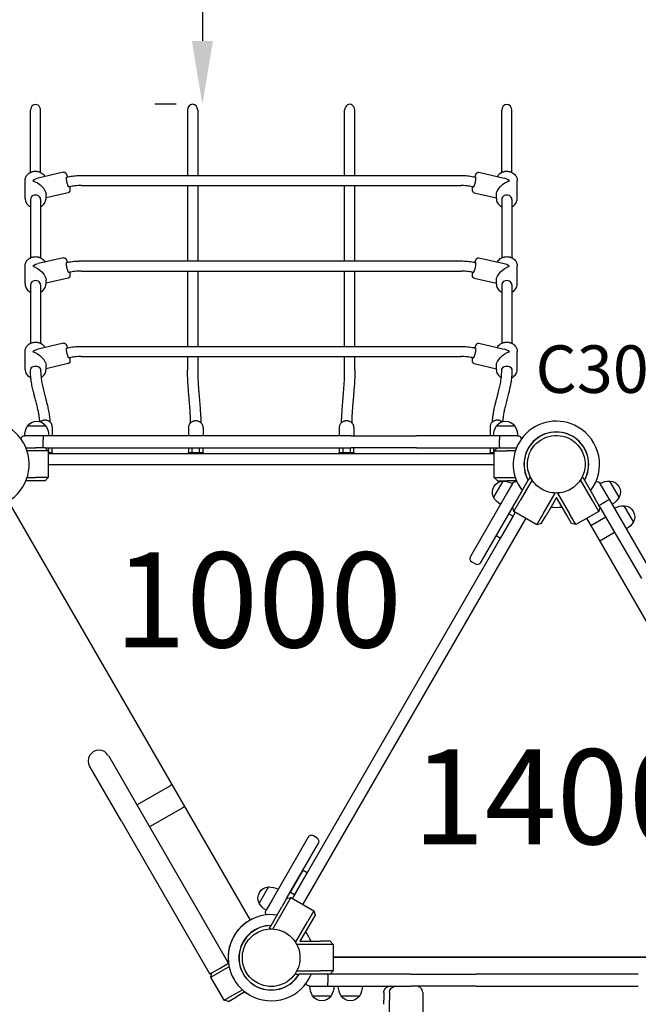
# Model space of a CAD drawing. Units: millimetres. Extents: x 0 to 29700, y 0 to 21000.
# Drawn here: x 9480 to 10457, y 14778 to 16333 of the extents above; entities that cross this region are included whole.
import ezdxf

# ---------------------------------------------------------------- set-up
doc = ezdxf.new("R2010")
doc.units = ezdxf.units.MM
doc.header["$LTSCALE"] = 15
doc.layers.get('DEFPOINTS').update_dxf_attribs({"lineweight": 50})
for name, color, linetype in [('P001', 131, 'Continuous'), ('P902', 185, 'Continuous'), ('P_3TEXT', 60, 'Continuous')]:
    doc.layers.add(name, color=color, linetype=linetype)
doc.layers.add('P_2DIM', color=6, linetype='Continuous', lineweight=25)
doc.styles.add('BIGFONT', font='simplex.shx', dxfattribs={"bigfont": 'bigfont.shx'})
doc.dimstyles.new('DIMBIGFONT', dxfattribs={"dimscale": 50, "dimtxt": 3, "dimasz": 2, "dimexe": 1.5, "dimexo": 3, "dimgap": 0.75, "dimtad": 1, "dimdec": 0, "dimdsep": 46, "dimtxsty": 'BIGFONT', "dimcen": 0, "dimclrd": 256, "dimclre": 256, "dimclrt": 230, "dimadec": 0, "dimazin": 0, "dimtfac": 0.6, "dimtdec": 0, "dimtofl": 0, "dimtmove": 2, "dimatfit": 3, "dimfxl": 1, "dimtvp": 1, "dimtolj": 1, "dimarcsym": 0})

# ---------------------------------------------------------------- blocks, each defined once
blk = doc.blocks.new('*D11')
at = {"layer": 'DEFPOINTS', "color": 0}
for p in [(9877.3, 17999.4), (9768.7, 16199.4), (9877.3, 16199.4)]:
    blk.add_point(p, dxfattribs=at)
at = {"layer": 'P_2DIM', "lineweight": -2}
for p, q in [((9727.3, 17999.4), (9693.7, 17999.4)), ((9768.7, 17899.4), (9768.7, 16299.4)), ((9727.3, 16199.4), (9693.7, 16199.4))]:
    blk.add_line(p, q, dxfattribs=at)
at = {"layer": 'P_2DIM'}
for points in [[(9785.4, 17899.4), (9752.1, 17899.4), (9768.7, 17999.4)], [(9752.1, 16299.4), (9785.4, 16299.4), (9768.7, 16199.4)]]:
    blk.add_solid(points, dxfattribs=at)
at = {"layer": 'P_2DIM', "color": 230, "insert": (9656.2, 17099.4), "char_height": 150, "attachment_point": 5, "rotation": 90, "style": 'BIGFONT'}
blk.add_mtext('\\A1;1800', dxfattribs=at)

msp = doc.modelspace()

# ---------------------------------------------------------------- linework, layer by layer
at = {"layer": 'P001'}
for p, q in [((9497.4, 16091.9), (9497.4, 16189.9)), ((9513.4, 16091.9), (9513.4, 16189.9)), ((9745.3, 16190.2), (9745.3, 16087)), ((9761.3, 16190.2), (9761.3, 16087)), ((9993.3, 16087), (9993.3, 16190.2)), ((10009.3, 16087), (10009.3, 16190.2)), ((10241.3, 16091.9), (10241.3, 16189.9)), ((10257.3, 16091.9), (10257.3, 16189.9)), ((9549.5, 16092), (9509.4, 16082.7)), ((9577.3, 16087), (10177.3, 16087)), ((10205.2, 16092), (10245.2, 16082.7)), ((9488.9, 16050.6), (9488.9, 16079.1)), ((9577.3, 16071), (10177.3, 16071)), ((9745.3, 16071), (9745.3, 15952)), ((9761.3, 16071), (9761.3, 15952)), ((9993.3, 15952), (9993.3, 16071)), ((10009.3, 15952), (10009.3, 16071)), ((10265.8, 16050.6), (10265.8, 16079.1)), ((9556.9, 16059.8), (9521.9, 16051.7)), ((9521.9, 16050.6), (9521.9, 16056.9)), ((10197.7, 16059.8), (10232.8, 16051.7)), ((10232.8, 16050.6), (10232.8, 16056.9)), ((9497.4, 16049.1), (9497.4, 15956.9)), ((9513.4, 16049.1), (9513.4, 15956.9)), ((10241.3, 16049.1), (10241.3, 15956.9)), ((10257.3, 16049.1), (10257.3, 15956.9)), ((9549.5, 15957), (9509.4, 15947.7)), ((10205.2, 15957), (10245.2, 15947.7)), ((9488.9, 15915.6), (9488.9, 15944.1)), ((9577.3, 15952), (10177.3, 15952)), ((10265.8, 15915.6), (10265.8, 15944.1)), ((9577.3, 15936), (10177.3, 15936)), ((9745.3, 15936), (9745.3, 15817)), ((9761.3, 15936), (9761.3, 15817)), ((9993.3, 15817), (9993.3, 15936)), ((10009.3, 15817), (10009.3, 15936)), ((9497.4, 15914.1), (9497.4, 15821.9)), ((9513.4, 15914.1), (9513.4, 15821.9)), ((9556.9, 15924.8), (9521.9, 15916.7)), ((9521.9, 15915.6), (9521.9, 15921.9)), ((10197.7, 15924.8), (10232.8, 15916.7)), ((10232.8, 15915.6), (10232.8, 15921.9)), ((10241.3, 15914.1), (10241.3, 15821.9)), ((10257.3, 15914.1), (10257.3, 15821.9)), ((9549.5, 15822), (9509.4, 15812.7)), ((9577.3, 15817), (10177.3, 15817)), ((10205.2, 15822), (10245.2, 15812.7)), ((9488.9, 15780.6), (9488.9, 15809.1)), ((9577.3, 15801), (10177.3, 15801)), ((9745.3, 15801), (9745.3, 15779.3)), ((9761.3, 15801), (9761.3, 15779.3)), ((9993.3, 15779.3), (9993.3, 15801)), ((10009.3, 15779.3), (10009.3, 15801)), ((10265.8, 15780.6), (10265.8, 15809.1)), ((9556.9, 15789.8), (9521.9, 15781.7)), ((9521.9, 15780.6), (9521.9, 15786.9)), ((10197.7, 15789.8), (10232.8, 15781.7)), ((10232.8, 15780.6), (10232.8, 15786.9)), ((9522, 15690.9), (9492.6, 15690.9)), ((9531.8, 15690.1), (9531.8, 15675.9)), ((9746.8, 15689.1), (9746.8, 15675.9)), ((9769.8, 15689.1), (9769.8, 15675.9)), ((9984.8, 15689.1), (9984.8, 15675.9)), ((10007.8, 15689.1), (10007.8, 15675.9)), ((10222.8, 15690.1), (10222.8, 15675.9)), ((10262, 15690.9), (10232.6, 15690.9)), ((9507.6, 15675.9), (9488.3, 15675.9)), ((9518.1, 15675.9), (9507.6, 15675.9)), ((9517.3, 15662.9), (9517.3, 15669.9)), ((9650.9, 15675.9), (9518.1, 15675.9)), ((9747.8, 15675.9), (9650.9, 15675.9)), ((10003.7, 15675.9), (9747.8, 15675.9)), ((10003.7, 15675.9), (10106.6, 15675.9)), ((10238.5, 15675.9), (10106.6, 15675.9)), ((10237.8, 15662.9), (10237.8, 15669.9)), ((10247.1, 15675.9), (10238.5, 15675.9)), ((10266.3, 15675.9), (10247.1, 15675.9)), ((9490.1, 15656.9), (9505.3, 15656.9)), ((9505.3, 15651.9), (9492, 15651.9)), ((9520.3, 15656.9), (9505.3, 15656.9)), ((9525.3, 15651.9), (9505.3, 15651.9)), ((9520.3, 15656.9), (9525.3, 15651.9)), ((9520.3, 15656.9), (9650.9, 15656.9)), ((9525.3, 15651.9), (9525.3, 15609.9)), ((9525.3, 15649.4), (9531.8, 15649.4)), ((10229.3, 15647.4), (9525.3, 15647.4)), ((9525.8, 15656.9), (9525.8, 15649.4)), ((9531.8, 15649.4), (9531.8, 15656.9)), ((9531.8, 15649.4), (9531.8, 15647.4)), ((9650.9, 15656.9), (9747.8, 15656.9)), ((9746.8, 15656.9), (9746.8, 15649.4)), ((9746.8, 15649.4), (9769.8, 15649.4)), ((9746.8, 15647.4), (9746.8, 15649.4)), ((9747.8, 15656.9), (10003.7, 15656.9)), ((9752.8, 15649.4), (9752.8, 15656.9)), ((9763.8, 15656.9), (9763.8, 15649.4)), ((9769.8, 15649.4), (9769.8, 15656.9)), ((9769.8, 15649.4), (9769.8, 15647.4)), ((9984.8, 15656.9), (9984.8, 15649.4)), ((9984.8, 15649.4), (10007.8, 15649.4)), ((9984.8, 15647.4), (9984.8, 15649.4)), ((9990.8, 15649.4), (9990.8, 15656.9)), ((10001.8, 15656.9), (10001.8, 15649.4)), ((10106.6, 15656.9), (10003.7, 15656.9)), ((10007.8, 15649.4), (10007.8, 15656.9)), ((10007.8, 15649.4), (10007.8, 15647.4)), ((10106.6, 15656.9), (10234.3, 15656.9)), ((10222.8, 15656.9), (10222.8, 15649.4)), ((10222.8, 15649.4), (10229.3, 15649.4)), ((10222.8, 15647.4), (10222.8, 15649.4)), ((10228.8, 15649.4), (10228.8, 15656.9)), ((10229.3, 15651.9), (10234.3, 15656.9)), ((10229.3, 15609.9), (10229.3, 15651.9)), ((10229.3, 15651.9), (10249.3, 15651.9)), ((10234.3, 15656.9), (10249.3, 15656.9)), ((10249.3, 15656.9), (10264.5, 15656.9)), ((10262.6, 15651.9), (10249.3, 15651.9)), ((10229.3, 15629.9), (9525.3, 15629.9)), ((9505.3, 15604.9), (9490.1, 15604.9)), ((9492, 15609.9), (9505.3, 15609.9)), ((9525.3, 15609.9), (9505.3, 15609.9)), ((9520.3, 15604.9), (9505.3, 15604.9)), ((9525.3, 15609.9), (9520.3, 15604.9)), ((10243, 15604.1), (10228.3, 15578.7)), ((10229.3, 15609.9), (10249.3, 15609.9)), ((10234.3, 15604.9), (10229.3, 15609.9)), ((10234.3, 15604.9), (10249.3, 15604.9)), ((10258.2, 15600.4), (10248.7, 15583.9)), ((10258.2, 15600.4), (10248.7, 15583.9)), ((10249.3, 15609.9), (10262.6, 15609.9)), ((10264.5, 15604.9), (10249.3, 15604.9)), ((10266.1, 15576.1), (10283.2, 15605.7)), ((10289.2, 15606.1), (10270.5, 15573.6)), ((10285.6, 15609.9), (10283.2, 15605.7)), ((10285.6, 15609.9), (10287.5, 15608.8)), ((10384.5, 15573.8), (10365.7, 15606.4)), ((10367.1, 15608.8), (10369.3, 15610.1)), ((10369.3, 15610.1), (10371.8, 15605.9)), ((10371.8, 15605.9), (10388.8, 15576.3)), ((10406.3, 15584.1), (10396.8, 15600.6)), ((10426.6, 15578.9), (10411.9, 15604.3)), ((10248.7, 15583.9), (10191.7, 15485.2)), ((10265.1, 15574.4), (10273.6, 15589.1)), ((10306.8, 15552.6), (10325.8, 15585.4)), ((10327.1, 15586), (10327.1, 15586)), ((10329.3, 15585.4), (10348.1, 15552.8)), ((10411.7, 15574.8), (10406.3, 15584.1)), ((10208.1, 15475.7), (10265.1, 15574.4)), ((10258.6, 15563.2), (10266.1, 15576.1)), ((10260.5, 15556.3), (10270.5, 15573.6)), ((10327.5, 15578.5), (10311.2, 15550.1)), ((10343.8, 15550.3), (10327.5, 15578.5)), ((10394.5, 15556.5), (10384.5, 15573.8)), ((10396.3, 15563.3), (10388.8, 15576.3)), ((10400, 15568.9), (10406.1, 15572.4)), ((10478.1, 15459.8), (10411.7, 15574.8)), ((10252.6, 15552.8), (10259.2, 15549)), ((10262.7, 15555), (10256.7, 15544.6)), ((10260.5, 15556.3), (10258.6, 15563.2)), ((10296.8, 15535.3), (10260.5, 15556.3)), ((10296.8, 15535.3), (10306.8, 15552.6)), ((10358.1, 15535.5), (10348.1, 15552.8)), ((10394.5, 15556.5), (10358.1, 15535.5)), ((10396.3, 15563.3), (10394.5, 15556.5)), ((10396.3, 15563.3), (10461.6, 15450.3)), ((10449.1, 15539.9), (10434.4, 15565.4)), ((10259.2, 15549), (10239.2, 15514.3)), ((10303.7, 15537.2), (10296.8, 15535.3)), ((10303.7, 15537.2), (10311.2, 15550.1)), ((10351.3, 15537.3), (10343.8, 15550.3)), ((10358.1, 15535.5), (10351.3, 15537.3)), ((10382, 15534.3), (10405.3, 15547.8)), ((10396, 15510), (10419.3, 15523.5)), ((10232.6, 15518.1), (10239.2, 15514.3)), ((10193.9, 15477), (10199.9, 15473.5)), ((9620.3, 15170.7), (9670.3, 15084.1)), ((9640.8, 15067.1), (9590.8, 15153.7)), ((9665.3, 15092.8), (9717.6, 15123)), ((9720.7, 15124.8), (9717.6, 15123)), ((9720.7, 15124.8), (9740.7, 15090.1)), ((9737.6, 15088.4), (9685.3, 15058.1)), ((9740.7, 15090.1), (9737.6, 15088.4)), ((9670.3, 15084.1), (9809.8, 14842.5)), ((9640.8, 15067.1), (9780.3, 14825.5)), ((9935.7, 15041.8), (9878.7, 14943.1)), ((9949.9, 15040.5), (9943.9, 15044)), ((9901.6, 14944.8), (9952.1, 15032.3)), ((9907.6, 14955.2), (9927.6, 14989.8)), ((9934.2, 14986), (9914.2, 14951.4)), ((9927.6, 14989.8), (9934.2, 14986)), ((9873, 14963.3), (9858.3, 14937.8)), ((9908.5, 14946.6), (9898.5, 14929.3)), ((9901.6, 14944.8), (9908.5, 14946.6)), ((9907.6, 14955.2), (9914.2, 14951.4)), ((9908.5, 14946.6), (9944.8, 14925.6)), ((9916.7, 14955.7), (9910.7, 14945.3)), ((9878.7, 14943.1), (9869.2, 14926.6)), ((9878.7, 14943.1), (9869.2, 14926.6)), ((9877.1, 14902.3), (9894.1, 14931.8)), ((9901.6, 14944.8), (9894.1, 14931.8)), ((9898.5, 14929.3), (9879.7, 14896.9)), ((9944.8, 14925.6), (9934.8, 14908.3)), ((9946.7, 14918.8), (9939.2, 14905.8)), ((9944.8, 14925.6), (9946.7, 14918.8)), ((9874.6, 14898), (9877.1, 14902.3)), ((9915.9, 14875.6), (9934.8, 14908.3)), ((9939.2, 14905.8), (9922.8, 14877.5)), ((9876.5, 14897), (9874.6, 14898)), ((9955.3, 14872.5), (9917.7, 14872.5)), ((9922.8, 14877.5), (9955.3, 14877.5)), ((9970.3, 14877.5), (9955.3, 14877.5)), ((9975.3, 14872.5), (9955.3, 14872.5)), ((9970.3, 14877.5), (9975.3, 14872.5)), ((9975.3, 14872.5), (9975.3, 14830.5)), ((10679.3, 14852.5), (9975.3, 14852.5)), ((9975.3, 14852.5), (10679.3, 14852.5)), ((9796.8, 14835), (9809.9, 14842.6)), ((9810.8, 14837.3), (9799.3, 14830.6)), ((9783.8, 14827.5), (9780.3, 14825.5)), ((9781.9, 14820.6), (9799.3, 14830.6)), ((9781.9, 14820.6), (9783.8, 14827.5)), ((9783.8, 14827.5), (9796.8, 14835)), ((9916.3, 14825.5), (9916.3, 14828)), ((9916.3, 14825.5), (9921.2, 14825.5)), ((9917.7, 14830.5), (9955.3, 14830.5)), ((9955.3, 14825.5), (9921.2, 14825.5)), ((9975.3, 14830.5), (9955.3, 14830.5)), ((9970.3, 14825.5), (9955.3, 14825.5)), ((9975.3, 14830.5), (9970.3, 14825.5)), ((10098, 14825.5), (9970.3, 14825.5)), ((10098, 14825.5), (10200.9, 14825.5)), ((10456.8, 14825.5), (10200.9, 14825.5)), ((9802.9, 14784.3), (9781.9, 14820.6)), ((9938.3, 14806.5), (9957.3, 14806.5)), ((9938.3, 14806.5), (9957.3, 14806.5)), ((9957.3, 14806.5), (9966.1, 14806.5)), ((9966.1, 14806.5), (10098, 14806.5)), ((9966.9, 14819.5), (9966.9, 14812.5)), ((10200.9, 14806.5), (10098, 14806.5)), ((10200.9, 14806.5), (10456.8, 14806.5)), ((9802.9, 14784.3), (9820.3, 14794.3)), ((9809.8, 14782.4), (9822.8, 14789.9)), ((9820.3, 14794.3), (9831.8, 14800.9)), ((9835.9, 14797.5), (9822.8, 14789.9)), ((9942.6, 14791.5), (9972, 14791.5)), ((9987.6, 14791.5), (10017, 14791.5)), ((10055.1, 14796.5), (10055.1, 14784.2)), ((10063.9, 14796.5), (10063.9, 14784.2)), ((10116.6, 14796.5), (10116.6, 14784.2)), ((9809.8, 14782.4), (9802.9, 14784.3)), ((10063.9, 14672.4), (10063.9, 14784.2)), ((10116.6, 14784.2), (10116.6, 14671.3))]:
    msp.add_line(p, q, dxfattribs=at)
for points in [[(9488.9, 16079.1, -0.011047), (9488.9, 16079.6, -0.010933), (9488.9, 16080.2, -0.016321), (9489, 16081.1, -0.016158), (9489.2, 16081.9, -0.049114), (9490, 16084.4, -0.046227), (9491.3, 16086.7, -0.031227), (9492.4, 16088.2, -0.029435), (9493.7, 16089.4, -0.024582), (9494.9, 16090.4, -0.023676), (9496.2, 16091.3, -0.019115), (9497.3, 16091.9, -0.018477), (9498.5, 16092.4, -0.032482), (9500.7, 16093.2, -0.031346), (9503, 16093.6, -0.03599), (9505.6, 16093.8, -0.036064), (9508.3, 16093.5, -0.018109), (9509.6, 16093.3, -0.018542), (9510.9, 16092.9, -0.013911), (9511.8, 16092.6, -0.014101), (9512.7, 16092.2, -0.056602), (9516, 16090.3, -0.063031), (9518.8, 16087.6, -0.024433), (9519.6, 16086.5, -0.025318), (9520.3, 16085.2)], [(9549.5, 16092, -0.112284), (9550.9, 16092, -0.104236), (9552.2, 16091.4, -0.038455), (9552.7, 16091, -0.030233), (9553.1, 16090.5, -0.032512), (9553.6, 16089.8, -0.020852), (9554, 16088.9, -0.004583), (9554.2, 16088.6, -0.002302), (9554.3, 16088.3, -0.013328), (9554.9, 16087, -0.007676), (9555.3, 16085.7, -0.002558), (9555.5, 16085.2, -0.00218), (9555.7, 16084.7)], [(9556.1, 16072.6, -0.010576), (9555.5, 16074.5, -0.008086), (9555, 16076.5, -0.005021), (9554.8, 16077.7, -0.005606), (9554.5, 16078.9, -0.004374), (9554.4, 16079.8, -0.005548), (9554.3, 16080.6, -0.004941), (9554.2, 16081.3, -0.00707), (9554.1, 16082, -0.006238), (9554, 16082.5, -0.010148), (9554, 16083, -0.009406), (9554, 16083.4, -0.019266), (9554, 16083.7, -0.013577), (9554.1, 16083.9, -0.029125), (9554.1, 16084.1, -0.026614), (9554.1, 16084.2, -0.07767), (9554.2, 16084.3, -0.063765), (9554.2, 16084.3, -0.104318), (9554.3, 16084.4)], [(9554.3, 16084.4, -0.023456), (9563.6, 16086.1, -0.022861), (9573, 16086.9, -0.005324), (9575.1, 16087, -0.005371), (9577.3, 16087)], [(10177.3, 16087, -0.023932), (10187.1, 16086.5, -0.024023), (10196.8, 16085.1, -0.0045), (10198.6, 16084.8, -0.004558), (10200.4, 16084.4)], [(10198.6, 16072.6, 0.010576), (10199.1, 16074.5, 0.008086), (10199.6, 16076.5, 0.005021), (10199.9, 16077.7, 0.005606), (10200.1, 16078.9, 0.004374), (10200.2, 16079.8, 0.005548), (10200.4, 16080.6, 0.004941), (10200.5, 16081.3, 0.00707), (10200.5, 16082, 0.006238), (10200.6, 16082.5, 0.010148), (10200.6, 16083, 0.009406), (10200.6, 16083.4, 0.019266), (10200.6, 16083.7, 0.013577), (10200.6, 16083.9, 0.029125), (10200.5, 16084.1, 0.026614), (10200.5, 16084.2, 0.07767), (10200.4, 16084.3, 0.063765), (10200.4, 16084.3, 0.104318), (10200.4, 16084.4)], [(10198.9, 16084.7, -0.006599), (10199.4, 16086.1, -0.01089), (10200, 16087.6, -0.012197), (10200.5, 16088.7, -0.020463), (10201, 16089.7, -0.028961), (10201.5, 16090.4, -0.037571), (10202, 16091, -0.042396), (10202.5, 16091.4, -0.045193), (10203.1, 16091.8, -0.076924), (10204, 16092, -0.077034), (10205, 16092, -0.006147), (10205.1, 16092, -0.006327), (10205.2, 16092)], [(10234.3, 16085.2, -0.063201), (10236.3, 16088.2, -0.056867), (10239, 16090.6, -0.014596), (10239.8, 16091.1, -0.014171), (10240.6, 16091.6, -0.018887), (10241.8, 16092.2, -0.018344), (10243, 16092.7, -0.027742), (10244.9, 16093.2, -0.026886), (10246.8, 16093.6, -0.03599), (10249.5, 16093.8, -0.036064), (10252.2, 16093.5, -0.018109), (10253.5, 16093.3, -0.018542), (10254.8, 16092.9, -0.013911), (10255.7, 16092.6, -0.014101), (10256.6, 16092.2, -0.056602), (10259.9, 16090.3, -0.063031), (10262.7, 16087.6, -0.072728), (10264.8, 16084.1, -0.078601), (10265.7, 16080, -0.009058), (10265.8, 16079.5, -0.009124), (10265.8, 16079.1)], [(9557.9, 16068.8, -0.121352), (9557.8, 16068.8, -0.065127), (9557.7, 16068.8, -0.031011), (9557.7, 16068.9, -0.019788), (9557.7, 16068.9, -0.049724), (9557.5, 16069, -0.017866), (9557.4, 16069.2, -0.024194), (9557.3, 16069.5, -0.010661), (9557.1, 16069.8, -0.005854), (9557, 16070, -0.004395), (9556.9, 16070.2, -0.012547), (9556.6, 16071, -0.006923), (9556.3, 16071.8, -0.003241), (9556.2, 16072.2, -0.002746), (9556.1, 16072.6)], [(9559.3, 16069.1, -0.006568), (9559.5, 16067.6, -0.010808), (9559.6, 16066.1, -0.012197), (9559.7, 16064.9, -0.020463), (9559.6, 16063.7, -0.028961), (9559.6, 16062.9, -0.037571), (9559.3, 16062.1, -0.042396), (9559.1, 16061.5, -0.045193), (9558.7, 16061, -0.076924), (9558, 16060.3, -0.077034), (9557.1, 16059.9, -0.006147), (9557, 16059.9, -0.006327), (9556.9, 16059.8)], [(9577.3, 16071, 0.014278), (9572.4, 16070.9, 0.014086), (9567.5, 16070.5, 0.012329), (9563.3, 16069.9, 0.012663), (9559.1, 16069.1, 0.001819), (9558.5, 16069, 0.001831), (9557.9, 16068.8)], [(10196.8, 16068.8, 0.012755), (10192.6, 16069.7, 0.012355), (10188.3, 16070.3, 0.014101), (10183.5, 16070.8, 0.01421), (10178.5, 16071, 0.001788), (10177.9, 16071, 0.001796), (10177.3, 16071)], [(10197.7, 16059.8, -0.112284), (10196.4, 16060.5, -0.104236), (10195.5, 16061.6, -0.038455), (10195.3, 16062.1, -0.030233), (10195.1, 16062.7, -0.032512), (10195, 16063.7, -0.020852), (10195, 16064.6, -0.004583), (10195, 16065, -0.002302), (10195, 16065.3, -0.013252), (10195.1, 16066.7, -0.007654), (10195.2, 16068.1, -0.002549), (10195.3, 16068.6, -0.002174), (10195.3, 16069.1)], [(10196.8, 16068.8, 0.121352), (10196.8, 16068.8, 0.065127), (10196.9, 16068.8, 0.031011), (10196.9, 16068.9, 0.019788), (10197, 16068.9, 0.049724), (10197.1, 16069, 0.017866), (10197.2, 16069.2, 0.024194), (10197.4, 16069.5, 0.010661), (10197.5, 16069.8, 0.005854), (10197.6, 16070, 0.004395), (10197.7, 16070.2, 0.012547), (10198, 16071, 0.006923), (10198.3, 16071.8, 0.003241), (10198.4, 16072.2, 0.002746), (10198.6, 16072.6)], [(9488.9, 16050.6, 0.066293), (9489.3, 16047.1, 0.063039), (9490.6, 16043.9, 0.063101), (9492.8, 16041, 0.056824), (9495.6, 16038.7, 0.01486), (9496.5, 16038.2, 0.014486), (9497.4, 16037.7)], [(9513.4, 16037.7, 0.049545), (9516.2, 16039.5, 0.054317), (9518.6, 16041.8, 0.066492), (9520.6, 16045, 0.072038), (9521.7, 16048.7, 0.017989), (9521.8, 16049.6, 0.018215), (9521.9, 16050.6)], [(10232.8, 16050.6, 0.066293), (10233.2, 16047.1, 0.063039), (10234.5, 16043.9, 0.063101), (10236.7, 16041, 0.056824), (10239.5, 16038.7, 0.01486), (10240.4, 16038.2, 0.014486), (10241.3, 16037.7)], [(10257.3, 16037.7, 0.049545), (10260.1, 16039.5, 0.054317), (10262.5, 16041.8, 0.066492), (10264.5, 16045, 0.072038), (10265.6, 16048.7, 0.017989), (10265.7, 16049.6, 0.018215), (10265.8, 16050.6)], [(9488.9, 15944.1, -0.011047), (9488.9, 15944.6, -0.010933), (9488.9, 15945.2, -0.016321), (9489, 15946.1, -0.016158), (9489.2, 15946.9, -0.049114), (9490, 15949.4, -0.046227), (9491.3, 15951.7, -0.031227), (9492.4, 15953.2, -0.029435), (9493.7, 15954.4, -0.024582), (9494.9, 15955.4, -0.023676), (9496.2, 15956.3, -0.019115), (9497.3, 15956.9, -0.018477), (9498.5, 15957.4, -0.032482), (9500.7, 15958.2, -0.031346), (9503, 15958.6, -0.03599), (9505.6, 15958.8, -0.036064), (9508.3, 15958.5, -0.018109), (9509.6, 15958.3, -0.018542), (9510.9, 15957.9, -0.013911), (9511.8, 15957.6, -0.014101), (9512.7, 15957.2, -0.056602), (9516, 15955.3, -0.063031), (9518.8, 15952.6, -0.024433), (9519.6, 15951.5, -0.025318), (9520.3, 15950.2)], [(9549.5, 15957, -0.112284), (9550.9, 15957, -0.104236), (9552.2, 15956.4, -0.038455), (9552.7, 15956, -0.030233), (9553.1, 15955.5, -0.032512), (9553.6, 15954.8, -0.020852), (9554, 15953.9, -0.004583), (9554.2, 15953.6, -0.002302), (9554.3, 15953.3, -0.013328), (9554.9, 15952, -0.007676), (9555.3, 15950.7, -0.002558), (9555.5, 15950.2, -0.00218), (9555.7, 15949.7)], [(10198.9, 15949.7, -0.006599), (10199.4, 15951.1, -0.01089), (10200, 15952.6, -0.012197), (10200.5, 15953.7, -0.020463), (10201, 15954.7, -0.028961), (10201.5, 15955.4, -0.037571), (10202, 15956, -0.042396), (10202.5, 15956.4, -0.045193), (10203.1, 15956.8, -0.076924), (10204, 15957, -0.077034), (10205, 15957, -0.006147), (10205.1, 15957, -0.006327), (10205.2, 15957)], [(10234.3, 15950.2, -0.063201), (10236.3, 15953.2, -0.056867), (10239, 15955.6, -0.014596), (10239.8, 15956.1, -0.014171), (10240.6, 15956.6, -0.018887), (10241.8, 15957.2, -0.018344), (10243, 15957.7, -0.027742), (10244.9, 15958.2, -0.026886), (10246.8, 15958.6, -0.03599), (10249.5, 15958.8, -0.036064), (10252.2, 15958.5, -0.018109), (10253.5, 15958.3, -0.018542), (10254.8, 15957.9, -0.013911), (10255.7, 15957.6, -0.014101), (10256.6, 15957.2, -0.056602), (10259.9, 15955.3, -0.063031), (10262.7, 15952.6, -0.072728), (10264.8, 15949.1, -0.078601), (10265.7, 15945, -0.009058), (10265.8, 15944.5, -0.009124), (10265.8, 15944.1)], [(9556.1, 15937.6, -0.010576), (9555.5, 15939.5, -0.008086), (9555, 15941.5, -0.005021), (9554.8, 15942.7, -0.005606), (9554.5, 15943.9, -0.004374), (9554.4, 15944.8, -0.005548), (9554.3, 15945.6, -0.004941), (9554.2, 15946.3, -0.00707), (9554.1, 15947, -0.006238), (9554, 15947.5, -0.010148), (9554, 15948, -0.009406), (9554, 15948.4, -0.019266), (9554, 15948.7, -0.013577), (9554.1, 15948.9, -0.029125), (9554.1, 15949.1, -0.026614), (9554.1, 15949.2, -0.07767), (9554.2, 15949.3, -0.063765), (9554.2, 15949.3, -0.104318), (9554.3, 15949.4)], [(9554.3, 15949.4, -0.023456), (9563.6, 15951.1, -0.022861), (9573, 15951.9, -0.005324), (9575.1, 15952, -0.005371), (9577.3, 15952)], [(10177.3, 15952, -0.023932), (10187.1, 15951.5, -0.024023), (10196.8, 15950.1, -0.0045), (10198.6, 15949.8, -0.004558), (10200.4, 15949.4)], [(10198.6, 15937.6, 0.010576), (10199.1, 15939.5, 0.008086), (10199.6, 15941.5, 0.005021), (10199.9, 15942.7, 0.005606), (10200.1, 15943.9, 0.004374), (10200.2, 15944.8, 0.005548), (10200.4, 15945.6, 0.004941), (10200.5, 15946.3, 0.00707), (10200.5, 15947, 0.006238), (10200.6, 15947.5, 0.010148), (10200.6, 15948, 0.009406), (10200.6, 15948.4, 0.019266), (10200.6, 15948.7, 0.013577), (10200.6, 15948.9, 0.029125), (10200.5, 15949.1, 0.026614), (10200.5, 15949.2, 0.07767), (10200.4, 15949.3, 0.063765), (10200.4, 15949.3, 0.104318), (10200.4, 15949.4)], [(9557.9, 15933.8, -0.121352), (9557.8, 15933.8, -0.065127), (9557.7, 15933.8, -0.031011), (9557.7, 15933.9, -0.019788), (9557.7, 15933.9, -0.049724), (9557.5, 15934, -0.017866), (9557.4, 15934.2, -0.024194), (9557.3, 15934.5, -0.010661), (9557.1, 15934.8, -0.005854), (9557, 15935, -0.004395), (9556.9, 15935.2, -0.012547), (9556.6, 15936, -0.006923), (9556.3, 15936.8, -0.003241), (9556.2, 15937.2, -0.002746), (9556.1, 15937.6)], [(9559.3, 15934.1, -0.006568), (9559.5, 15932.6, -0.010808), (9559.6, 15931.1, -0.012197), (9559.7, 15929.9, -0.020463), (9559.6, 15928.7, -0.028961), (9559.6, 15927.9, -0.037571), (9559.3, 15927.1, -0.042396), (9559.1, 15926.5, -0.045193), (9558.7, 15926, -0.076924), (9558, 15925.3, -0.077034), (9557.1, 15924.9, -0.006147), (9557, 15924.9, -0.006327), (9556.9, 15924.8)], [(9577.3, 15936, 0.014278), (9572.4, 15935.9, 0.014086), (9567.5, 15935.5, 0.012329), (9563.3, 15934.9, 0.012663), (9559.1, 15934.1, 0.001819), (9558.5, 15934, 0.001831), (9557.9, 15933.8)], [(10196.8, 15933.8, 0.012755), (10192.6, 15934.7, 0.012355), (10188.3, 15935.3, 0.014101), (10183.5, 15935.8, 0.01421), (10178.5, 15936, 0.001788), (10177.9, 15936, 0.001796), (10177.3, 15936)], [(10197.7, 15924.8, -0.112284), (10196.4, 15925.5, -0.104236), (10195.5, 15926.6, -0.038455), (10195.3, 15927.1, -0.030233), (10195.1, 15927.7, -0.032512), (10195, 15928.7, -0.020852), (10195, 15929.6, -0.004583), (10195, 15930, -0.002302), (10195, 15930.3, -0.013252), (10195.1, 15931.7, -0.007654), (10195.2, 15933.1, -0.002549), (10195.3, 15933.6, -0.002174), (10195.3, 15934.1)], [(10196.8, 15933.8, 0.121352), (10196.8, 15933.8, 0.065127), (10196.9, 15933.8, 0.031011), (10196.9, 15933.9, 0.019788), (10197, 15933.9, 0.049724), (10197.1, 15934, 0.017866), (10197.2, 15934.2, 0.024194), (10197.4, 15934.5, 0.010661), (10197.5, 15934.8, 0.005854), (10197.6, 15935, 0.004395), (10197.7, 15935.2, 0.012547), (10198, 15936, 0.006923), (10198.3, 15936.8, 0.003241), (10198.4, 15937.2, 0.002746), (10198.6, 15937.6)], [(9488.9, 15915.6, 0.066293), (9489.3, 15912.1, 0.063039), (9490.6, 15908.9, 0.063101), (9492.8, 15906, 0.056824), (9495.6, 15903.7, 0.01486), (9496.5, 15903.2, 0.014486), (9497.4, 15902.7)], [(9513.4, 15902.7, 0.049545), (9516.2, 15904.5, 0.054317), (9518.6, 15906.8, 0.066492), (9520.6, 15910, 0.072038), (9521.7, 15913.7, 0.017989), (9521.8, 15914.6, 0.018215), (9521.9, 15915.6)], [(10232.8, 15915.6, 0.066293), (10233.2, 15912.1, 0.063039), (10234.5, 15908.9, 0.063101), (10236.7, 15906, 0.056824), (10239.5, 15903.7, 0.01486), (10240.4, 15903.2, 0.014486), (10241.3, 15902.7)], [(10257.3, 15902.7, 0.049545), (10260.1, 15904.5, 0.054317), (10262.5, 15906.8, 0.066492), (10264.5, 15910, 0.072038), (10265.6, 15913.7, 0.017989), (10265.7, 15914.6, 0.018215), (10265.8, 15915.6)], [(9488.9, 15809.1, -0.011047), (9488.9, 15809.6, -0.010933), (9488.9, 15810.2, -0.016321), (9489, 15811.1, -0.016158), (9489.2, 15811.9, -0.049114), (9490, 15814.4, -0.046227), (9491.3, 15816.7, -0.031227), (9492.4, 15818.2, -0.029435), (9493.7, 15819.4, -0.024582), (9494.9, 15820.4, -0.023676), (9496.2, 15821.3, -0.019115), (9497.3, 15821.9, -0.018477), (9498.5, 15822.4, -0.032482), (9500.7, 15823.2, -0.031346), (9503, 15823.6, -0.03599), (9505.6, 15823.8, -0.036064), (9508.3, 15823.5, -0.018109), (9509.6, 15823.3, -0.018542), (9510.9, 15822.9, -0.013911), (9511.8, 15822.6, -0.014101), (9512.7, 15822.2, -0.056602), (9516, 15820.3, -0.063031), (9518.8, 15817.6, -0.024433), (9519.6, 15816.5, -0.025318), (9520.3, 15815.2)], [(9549.5, 15822, -0.112284), (9550.9, 15822, -0.104236), (9552.2, 15821.4, -0.038455), (9552.7, 15821, -0.030233), (9553.1, 15820.5, -0.032512), (9553.6, 15819.8, -0.020852), (9554, 15818.9, -0.004583), (9554.2, 15818.6, -0.002302), (9554.3, 15818.3, -0.013328), (9554.9, 15817, -0.007676), (9555.3, 15815.7, -0.002558), (9555.5, 15815.2, -0.00218), (9555.7, 15814.7)], [(9554.3, 15814.4, -0.023456), (9563.6, 15816.1, -0.022861), (9573, 15816.9, -0.005324), (9575.1, 15817, -0.005371), (9577.3, 15817)], [(10177.3, 15817, -0.023932), (10187.1, 15816.5, -0.024023), (10196.8, 15815.1, -0.0045), (10198.6, 15814.8, -0.004558), (10200.4, 15814.4)], [(10198.9, 15814.7, -0.006599), (10199.4, 15816.1, -0.01089), (10200, 15817.6, -0.012197), (10200.5, 15818.7, -0.020463), (10201, 15819.7, -0.028961), (10201.5, 15820.4, -0.037571), (10202, 15821, -0.042396), (10202.5, 15821.4, -0.045193), (10203.1, 15821.8, -0.076924), (10204, 15822, -0.077034), (10205, 15822, -0.006147), (10205.1, 15822, -0.006327), (10205.2, 15822)], [(10234.3, 15815.2, -0.063201), (10236.3, 15818.2, -0.056867), (10239, 15820.6, -0.014596), (10239.8, 15821.1, -0.014171), (10240.6, 15821.6, -0.018887), (10241.8, 15822.2, -0.018344), (10243, 15822.7, -0.027742), (10244.9, 15823.2, -0.026886), (10246.8, 15823.6, -0.03599), (10249.5, 15823.8, -0.036064), (10252.2, 15823.5, -0.018109), (10253.5, 15823.3, -0.018542), (10254.8, 15822.9, -0.013911), (10255.7, 15822.6, -0.014101), (10256.6, 15822.2, -0.056602), (10259.9, 15820.3, -0.063031), (10262.7, 15817.6, -0.072728), (10264.8, 15814.1, -0.078601), (10265.7, 15810, -0.009058), (10265.8, 15809.5, -0.009124), (10265.8, 15809.1)], [(9556.1, 15802.6, -0.010576), (9555.5, 15804.5, -0.008086), (9555, 15806.5, -0.005021), (9554.8, 15807.7, -0.005606), (9554.5, 15808.9, -0.004374), (9554.4, 15809.8, -0.005548), (9554.3, 15810.6, -0.004941), (9554.2, 15811.3, -0.00707), (9554.1, 15812, -0.006238), (9554, 15812.5, -0.010148), (9554, 15813, -0.009406), (9554, 15813.4, -0.019266), (9554, 15813.7, -0.013577), (9554.1, 15813.9, -0.029125), (9554.1, 15814.1, -0.026614), (9554.1, 15814.2, -0.07767), (9554.2, 15814.3, -0.063765), (9554.2, 15814.3, -0.104318), (9554.3, 15814.4)], [(9557.9, 15798.8, -0.121352), (9557.8, 15798.8, -0.065127), (9557.7, 15798.8, -0.031011), (9557.7, 15798.9, -0.019788), (9557.7, 15798.9, -0.049724), (9557.5, 15799, -0.017866), (9557.4, 15799.2, -0.024194), (9557.3, 15799.5, -0.010661), (9557.1, 15799.8, -0.005854), (9557, 15800, -0.004395), (9556.9, 15800.2, -0.012547), (9556.6, 15801, -0.006923), (9556.3, 15801.8, -0.003241), (9556.2, 15802.2, -0.002746), (9556.1, 15802.6)], [(9577.3, 15801, 0.014278), (9572.4, 15800.9, 0.014086), (9567.5, 15800.5, 0.012329), (9563.3, 15799.9, 0.012663), (9559.1, 15799.1, 0.001819), (9558.5, 15799, 0.001831), (9557.9, 15798.8)], [(10196.8, 15798.8, 0.012755), (10192.6, 15799.7, 0.012355), (10188.3, 15800.3, 0.014101), (10183.5, 15800.8, 0.01421), (10178.5, 15801, 0.001788), (10177.9, 15801, 0.001796), (10177.3, 15801)], [(10196.8, 15798.8, 0.121352), (10196.8, 15798.8, 0.065127), (10196.9, 15798.8, 0.031011), (10196.9, 15798.9, 0.019788), (10197, 15798.9, 0.049724), (10197.1, 15799, 0.017866), (10197.2, 15799.2, 0.024194), (10197.4, 15799.5, 0.010661), (10197.5, 15799.8, 0.005854), (10197.6, 15800, 0.004395), (10197.7, 15800.2, 0.012547), (10198, 15801, 0.006923), (10198.3, 15801.8, 0.003241), (10198.4, 15802.2, 0.002746), (10198.6, 15802.6)], [(10198.6, 15802.6, 0.010576), (10199.1, 15804.5, 0.008086), (10199.6, 15806.5, 0.005021), (10199.9, 15807.7, 0.005606), (10200.1, 15808.9, 0.004374), (10200.2, 15809.8, 0.005548), (10200.4, 15810.6, 0.004941), (10200.5, 15811.3, 0.00707), (10200.5, 15812, 0.006238), (10200.6, 15812.5, 0.010148), (10200.6, 15813, 0.009406), (10200.6, 15813.4, 0.019266), (10200.6, 15813.7, 0.013577), (10200.6, 15813.9, 0.029125), (10200.5, 15814.1, 0.026614), (10200.5, 15814.2, 0.07767), (10200.4, 15814.3, 0.063765), (10200.4, 15814.3, 0.104318), (10200.4, 15814.4)], [(9559.3, 15799.1, -0.006568), (9559.5, 15797.6, -0.010808), (9559.6, 15796.1, -0.012197), (9559.7, 15794.9, -0.020463), (9559.6, 15793.7, -0.028961), (9559.6, 15792.9, -0.037571), (9559.3, 15792.1, -0.042396), (9559.1, 15791.5, -0.045193), (9558.7, 15791, -0.076924), (9558, 15790.3, -0.077034), (9557.1, 15789.9, -0.006147), (9557, 15789.9, -0.006327), (9556.9, 15789.8)], [(10197.7, 15789.8, -0.112284), (10196.4, 15790.5, -0.104236), (10195.5, 15791.6, -0.038455), (10195.3, 15792.1, -0.030233), (10195.1, 15792.7, -0.032512), (10195, 15793.7, -0.020852), (10195, 15794.6, -0.004583), (10195, 15795, -0.002302), (10195, 15795.3, -0.013252), (10195.1, 15796.7, -0.007654), (10195.2, 15798.1, -0.002549), (10195.3, 15798.6, -0.002174), (10195.3, 15799.1)], [(9488.9, 15780.6, 0.066293), (9489.3, 15777.1, 0.063039), (9490.6, 15773.9, 0.063101), (9492.8, 15771, 0.056824), (9495.6, 15768.7, 0.019978), (9496.8, 15768, 0.019321), (9498, 15767.4)], [(9512.1, 15698.2, 0.009417), (9511.7, 15702.1, 0.00815), (9511.2, 15706, 0.012434), (9510.1, 15712.6, 0.008916), (9508.7, 15719.2, 0.003907), (9507.7, 15723.1, 0.002228), (9506.8, 15726.9, 0.001455), (9505.7, 15730.8, -0.000101), (9504.7, 15734.7, -0.001583), (9503.2, 15740.6, -0.004898), (9501.7, 15746.6, -0.010871), (9499.7, 15755.6, -0.016363), (9498.3, 15764.7, -0.014116), (9497.6, 15771.9, -0.016915), (9497.4, 15779.1)], [(9513.4, 15779.1, 0.023536), (9513.8, 15770.4, 0.017477), (9514.9, 15761.8, 0.015564), (9516.7, 15752.6, 0.006818), (9518.9, 15743.6, 0.001455), (9519.9, 15739.7, -0.000101), (9521, 15735.8, -0.001583), (9522.5, 15729.8, -0.004898), (9524, 15723.9, -0.010632), (9525.9, 15715, -0.015958), (9527.3, 15706.1, -0.008036), (9527.8, 15701.9, -0.008983), (9528.1, 15697.7)], [(9514, 15768.1, 0.049466), (9516.7, 15769.9, 0.054314), (9519, 15772.3, 0.065978), (9520.9, 15775.5, 0.070921), (9521.8, 15779.1, 0.013535), (9521.8, 15779.9, 0.013674), (9521.9, 15780.6)], [(9750.2, 15696.5, 0.008022), (9749.8, 15707.2, 0.004655), (9749.2, 15717.9, 0.003108), (9748.3, 15728.8, -0.000012), (9747.4, 15739.6, -0.00245), (9746.6, 15749.5, -0.004712), (9745.9, 15759.4, -0.001359), (9745.8, 15761.9, -0.001505), (9745.7, 15764.4, -0.004944), (9745.4, 15771.8, -0.006304), (9745.3, 15779.3)], [(9761.3, 15779.3, 0.010718), (9761.6, 15767.1, 0.006241), (9762.3, 15754.9, 0.002366), (9762.7, 15748.7, 0.00132), (9763.2, 15742.5, 0.001103), (9764.3, 15730, -0.004212), (9765.2, 15717.5, -0.004877), (9765.9, 15707.1, -0.007473), (9766.3, 15696.6)], [(9988.4, 15696.6, -0.007852), (9988.8, 15707.5, -0.004755), (9989.5, 15718.4, -0.003954), (9990.5, 15731.7, 0.00156), (9991.7, 15745, 0.003151), (9992.4, 15754.9, 0.005648), (9993, 15764.7, 0.005019), (9993.2, 15772, 0.0065), (9993.3, 15779.3)], [(10009.3, 15779.3, -0.010394), (10009.1, 15766.8, -0.006295), (10008.4, 15754.4, -0.002408), (10007.9, 15748.2, -0.001424), (10007.4, 15742, -0.001362), (10006.6, 15731.6, 0.002554), (10005.7, 15721.2, 0.004), (10005, 15710.9, 0.006809), (10004.5, 15700.6, 0.001522), (10004.4, 15698.5, 0.001639), (10004.4, 15696.5)], [(10226.5, 15697.7, -0.012358), (10227, 15703.5, -0.010505), (10227.7, 15709.3, -0.01289), (10229.1, 15717, -0.008575), (10230.8, 15724.7, -0.004469), (10232.3, 15730.5, -0.001306), (10233.8, 15736.3, 0.000318), (10235.3, 15742, 0.003722), (10236.7, 15747.7, 0.009704), (10238.7, 15756.4, 0.017002), (10240.3, 15765.3, 0.015144), (10241, 15772.2, 0.018909), (10241.3, 15779.1)], [(10232.8, 15780.6, 0.066293), (10233.2, 15777.1, 0.063039), (10234.5, 15773.9, 0.06572), (10236.8, 15770.9, 0.058922), (10239.8, 15768.5, 0.007018), (10240.2, 15768.3, 0.006934), (10240.6, 15768.1)], [(10257.3, 15779.1, -0.022899), (10256.8, 15769, -0.018869), (10255.5, 15759, -0.003997), (10255.1, 15756.5, -0.00353), (10254.6, 15754.1, -0.008224), (10253.2, 15747.6, -0.00494), (10251.6, 15741.2, -0.003034), (10249.3, 15732.4, 0.004212), (10247, 15723.6, 0.006681), (10245.3, 15716.1, 0.013211), (10243.8, 15708.6, 0.010931), (10243.1, 15703.4, 0.012588), (10242.6, 15698.2)], [(10256.7, 15767.4, 0.051581), (10259.7, 15769.2, 0.056726), (10262.3, 15771.5, 0.064576), (10264.4, 15774.7, 0.070215), (10265.5, 15778.2, 0.022428), (10265.7, 15779.4, 0.02275), (10265.8, 15780.6)], [(9531.8, 15690.1, 0.043467), (9531.7, 15691.7, 0.042555), (9531.3, 15693.3, 0.037325), (9530.7, 15694.6, 0.035444), (9529.9, 15695.8, 0.030976), (9529.1, 15696.8, 0.029173), (9528.2, 15697.7, 0.039399), (9526.7, 15698.7, 0.036868), (9525.1, 15699.5, 0.041938), (9523.2, 15700.1, 0.040317), (9521.1, 15700.4, 0.03624), (9519.2, 15700.4, 0.036561), (9517.4, 15700.1, 0.032315), (9515.9, 15699.6, 0.033609), (9514.4, 15699, 0.01929), (9513.6, 15698.5, 0.019999), (9512.9, 15698)], [(9769.8, 15689.1, 0.043467), (9769.7, 15690.7, 0.042555), (9769.3, 15692.3, 0.037325), (9768.7, 15693.6, 0.035444), (9767.9, 15694.8, 0.030976), (9767.1, 15695.8, 0.029173), (9766.2, 15696.7, 0.039399), (9764.7, 15697.7, 0.036868), (9763.1, 15698.5, 0.041938), (9761.2, 15699.1, 0.040317), (9759.1, 15699.4, 0.03624), (9757.2, 15699.4, 0.036561), (9755.4, 15699.1, 0.032315), (9753.9, 15698.6, 0.033609), (9752.4, 15698, 0.033812), (9751.1, 15697.1, 0.035849), (9749.9, 15696.1, 0.045964), (9748.6, 15694.6, 0.049273), (9747.6, 15693, 0.051575), (9747, 15691.1, 0.053178), (9746.8, 15689.1)], [(10007.8, 15689.1, 0.043467), (10007.7, 15690.7, 0.042555), (10007.3, 15692.3, 0.037325), (10006.7, 15693.6, 0.035444), (10005.9, 15694.8, 0.030976), (10005.1, 15695.8, 0.029173), (10004.2, 15696.7, 0.039399), (10002.7, 15697.7, 0.036868), (10001.1, 15698.5, 0.041938), (9999.2, 15699.1, 0.040317), (9997.1, 15699.4, 0.03624), (9995.2, 15699.4, 0.036561), (9993.4, 15699.1, 0.032315), (9991.9, 15698.6, 0.033609), (9990.4, 15698, 0.033812), (9989.1, 15697.1, 0.035849), (9987.9, 15696.1, 0.045964), (9986.6, 15694.6, 0.049273), (9985.6, 15693, 0.051575), (9985, 15691.1, 0.053178), (9984.8, 15689.1)], [(10241.8, 15698, 0.03338), (10240.5, 15698.8, 0.031537), (10239.1, 15699.5, 0.041938), (10237.2, 15700.1, 0.040317), (10235.1, 15700.4, 0.03624), (10233.2, 15700.4, 0.036561), (10231.4, 15700.1, 0.032315), (10229.9, 15699.6, 0.033609), (10228.4, 15699, 0.033812), (10227.1, 15698.1, 0.035849), (10225.9, 15697.1, 0.045964), (10224.6, 15695.6, 0.049273), (10223.6, 15694, 0.051575), (10223, 15692.1, 0.053178), (10222.8, 15690.1)], [(10287.9, 15653.6, -0.198916), (10315.5, 15674.8, -0.198897), (10350.1, 15670.3)], [(10350.1, 15670.3, -0.065559), (10359.5, 15663.1, -0.065538), (10366.7, 15653.6)], [(10304.6, 15591.5, -0.069615), (10294.6, 15599.2, -0.06966), (10287.2, 15609.4, -0.036866), (10284.5, 15615.6, -0.036776), (10282.7, 15622, -0.024542), (10282, 15626.4, -0.024452), (10281.8, 15630.9, -0.016455), (10281.9, 15633.9, -0.016348), (10282.2, 15636.8, -0.020472), (10282.8, 15640.5, -0.020332), (10283.8, 15644.1, -0.024691), (10285.3, 15648.3, -0.02446), (10287.2, 15652.3, -0.004122), (10287.5, 15653, -0.004164), (10287.9, 15653.6)], [(10366.7, 15653.6, -0.131653), (10372.8, 15630.9, -0.13165), (10366.7, 15608.1)], [(10366.7, 15608.1, -0.131655), (10350.1, 15591.5, -0.131652), (10327.3, 15585.4)], [(10327.3, 15585.4, -0.065529), (10315.5, 15586.9, -0.065588), (10304.6, 15591.5)], [(9831.8, 14851.5, -0.131655), (9837.9, 14874.2, -0.131652), (9854.6, 14890.9)], [(9854.6, 14890.9, -0.065529), (9865.5, 14895.4, -0.065588), (9877.3, 14897)], [(9877.3, 14897, -0.19887), (9909.5, 14883.6, -0.198923), (9922.8, 14851.5)], [(9854.6, 14812.1, -0.131653), (9837.9, 14828.7, -0.13165), (9831.8, 14851.5)], [(9922.8, 14851.5, -0.198916), (9909.5, 14819.3, -0.198897), (9877.3, 14806)], [(9877.3, 14806, -0.065559), (9865.5, 14807.5, -0.065538), (9854.6, 14812.1)], [(10055.1, 14796.5, -0.035391), (10055.2, 14797.9, -0.03476), (10055.5, 14799.2, -0.040553), (10056.1, 14800.7, -0.039671), (10056.9, 14802.1, -0.040308), (10057.9, 14803.4, -0.039714), (10059.1, 14804.4, -0.037352), (10060.3, 14805.2, -0.037066), (10061.7, 14805.9, -0.004672), (10061.8, 14805.9, -0.004722), (10062, 14806)], [(10116.6, 14796.5, 0.197793), (10113.7, 14803.5, 0.200032), (10106.7, 14806.5)], [(10055.2, 14777.9, -0.000396), (10055.1, 14781.1, -0.000399), (10055.1, 14784.2)]]:
    msp.add_lwpolyline(points, format="xyb", dxfattribs=at)
for centre, radius, start, end in [((9427.3, 15630.9), 68, 300, 120), ((10327.3, 15630.9), 68, 59.8078, 217.8709), ((10327.3, 15630.9), 51, 330.6508, 209.8504), ((10327.6, 15630.7), 51, 330.4001, 209.3492), ((10327.6, 15630.7), 68, 322.3043, 60.132), ((10327.3, 15630.9), 44.5, 270.4178, 270.4186), ((10327.6, 15630.7), 68, 262.4795, 277.3451), ((10196.9, 15482.2), 6, 150, 240), ((10202.9, 15478.7), 6, 240, 330), ((9605.5, 15162.2), 17, 30, 210), ((9940.9, 15038.8), 6, 60, 150), ((9946.9, 15035.3), 6, 330, 60), ((9877.3, 14851.5), 68, 82.1291, 240.1615), ((9877.3, 14851.5), 68, 114.2808, 187.5205), ((9877.3, 14851.5), 51, 90.1496, 329.3492), ((9877.6, 14851.3), 51, 90.6508, 329.6001), ((9877.3, 14851.5), 44.5, 120.4178, 120.4186), ((9877.6, 14851.3), 68, 22.6551, 37.5205), ((9877.6, 14851.3), 68, 239.8373, 337.6958), ((9877.3, 14851.5), 68, 232.4795, 240.1642)]:
    msp.add_arc(centre, radius, start, end, dxfattribs=at)
at = {"layer": 'P001', "extrusion": (-3.20104e-29, -2.96593e-13, -1)}
msp.add_arc((-9507.3, 15681.4, 0), 17.5, 32.8783, 147.1217, dxfattribs=at)
at = {"layer": 'P001', "extrusion": (-3.63208e-29, -2.96582e-13, -1)}
for centre, radius, start, end in [((-10247.3, 15681.4, 0), 17.5, 32.8783, 147.1217), ((-10258.3, 15675.4, 0), 30, 0.9316, 31.0817), ((-10236.3, 15675.4, 0), 30, 148.9183, 179.0684), ((-9488.3, 15669.9, 0), 6, 8.5787, 90), ((-10266.3, 15669.9, 0), 6, 90, 171.4213), ((-10391.6, 15597.6, 0), 6, 73.5634, 150)]:
    msp.add_arc(centre, radius, start, end, dxfattribs=at)
at = {"layer": 'P001', "extrusion": (-3.27838e-29, -2.96593e-13, -1)}
msp.add_arc((-9518.3, 15675.4, 0), 30, 0.9316, 31.0817, dxfattribs=at)
at = {"layer": 'P001', "extrusion": (-3.08826e-29, -2.96593e-13, -1)}
msp.add_arc((-9496.3, 15675.4, 0), 30, 148.9183, 179.0684, dxfattribs=at)
at = {"layer": 'P001', "extrusion": (-1.42847e-16, -2.96503e-13, -1)}
msp.add_arc((-10243.9, 15586.7, 0), 17.5, 332.8783, 87.1217, dxfattribs=at)
at = {"layer": 'P001', "extrusion": (-1.50698e-16, -2.96498e-13, -1)}
msp.add_arc((-10243.6, 15574.1, 0), 30, 88.9183, 119.0684, dxfattribs=at)
at = {"layer": 'P001', "extrusion": (2.51298e-16, -2.96727e-13, -1)}
for centre, start, end in [((-10263.4, 15597.4, 0), 30, 108.4294), ((-9874.4, 14923.6, 0), 311.575, 30)]:
    msp.add_arc(centre, 6, start, end, dxfattribs=at)
at = {"layer": 'P001', "extrusion": (-4.50905e-16, -2.96842e-13, -1)}
for centre, radius, start, end in [((-10411.4, 15574.3, 0), 30, 60.9316, 91.0817), ((-10411.1, 15586.9, 0), 17.5, 92.8783, 207.1217), ((-10400.4, 15593.4, 0), 30, 208.9183, 239.0684), ((-10433.9, 15535.4, 0), 30, 60.9316, 91.0817), ((-10433.6, 15547.9, 0), 17.5, 92.8783, 207.1217), ((-10422.9, 15554.4, 0), 30, 208.9183, 239.0684)]:
    msp.add_arc(centre, radius, start, end, dxfattribs=at)
at = {"layer": 'P001', "extrusion": (-1.45391e-16, -2.96498e-13, -1)}
msp.add_arc((-10254.6, 15593.2, 0), 30, 300.9316, 331.0817, dxfattribs=at)
at = {"layer": 'P001', "extrusion": (-1.45534e-16, -2.96498e-13, -1)}
for centre, radius, start, end in [((-9873.9, 14945.8, 0), 17.5, 332.8783, 87.1217), ((-9873.6, 14933.3, 0), 30, 88.9183, 119.0684), ((-9884.6, 14952.3, 0), 30, 300.9316, 331.0817)]:
    msp.add_arc(centre, radius, start, end, dxfattribs=at)
at = {"layer": 'P001', "extrusion": (-3.86787e-29, -2.96565e-13, -1)}
msp.add_arc((-9938.3, 14812.5, 0), 6, 270, 346.4371, dxfattribs=at)
at = {"layer": 'P001', "extrusion": (-7.47721e-30, -2.96776e-13, -1)}
msp.add_arc((-9968.3, 14807, 0), 30, 328.9183, 359.0684, dxfattribs=at)
at = {"layer": 'P001', "extrusion": (-7.57428e-30, -2.96776e-13, -1)}
msp.add_arc((-9946.3, 14807, 0), 30, 180.9316, 211.0817, dxfattribs=at)
at = {"layer": 'P001', "extrusion": (-5.78855e-30, -2.96776e-13, -1)}
msp.add_arc((-10013.3, 14807, 0), 30, 328.9183, 359.0684, dxfattribs=at)
at = {"layer": 'P001', "extrusion": (-5.53318e-30, -2.96776e-13, -1)}
msp.add_arc((-9991.3, 14807, 0), 30, 180.9316, 211.0817, dxfattribs=at)
at = {"layer": 'P001', "extrusion": (-4.03018e-29, -2.96565e-13, -1)}
msp.add_arc((-10073.9, 14796.5, 0), 10, 0, 90, dxfattribs=at)
at = {"layer": 'P001', "extrusion": (-8.06886e-30, -2.96776e-13, -1)}
msp.add_arc((-9957.3, 14801, 0), 17.5, 212.8783, 327.1217, dxfattribs=at)
at = {"layer": 'P001', "extrusion": (-5.36947e-30, -2.96776e-13, -1)}
msp.add_arc((-10002.3, 14801, 0), 17.5, 212.8783, 327.1217, dxfattribs=at)
at = {"layer": 'P001'}
for centre, major_axis, ratio, start_param, end_param in [((9505.4, 16189.9), (0, 9.24), 0.866025, 4.712389, 7.853982), ((9753.3, 16190.2), (0, 9.24), 0.866025, -1.570796, 1.570796), ((10001.3, 16190.2), (0, 9.24), 0.866025, 4.712389, 7.853982), ((10249.3, 16189.9), (0, 9.24), 0.866025, -1.570796, 1.570796), ((9505.4, 16064.8), (-13, -16.4), 0.619103, 3.803531, 4.31225), ((10249.3, 16064.8), (13, -16.4), 0.619103, 1.970936, 2.479654), ((9505.4, 16049.1), (8, 0), 0.866025, 0, 3.141593), ((10249.3, 16049.1), (8, 0), 0.866025, 0, 3.141593), ((9505.4, 15929.8), (-13, -16.4), 0.619103, 3.803531, 4.31225), ((10249.3, 15929.8), (13, -16.4), 0.619103, 1.970936, 2.479654), ((9505.4, 15914.1), (8, 0), 0.866025, 0, 3.141593), ((10249.3, 15914.1), (8, 0), 0.866025, 0, 3.141593), ((9505.4, 15794.8), (-13, -16.4), 0.619103, 3.803531, 4.31225), ((10249.3, 15794.8), (13, -16.4), 0.619103, 1.970936, 2.479654), ((9518.1, 15669.9), (0, -6), 0.125382, 3.141593, 4.712389), ((10238.5, 15669.9), (0, 6), 0.125382, 0, 1.570796), ((10406.5, 15571.8), (5.2, 3), 0.125382, 0, 1.570796), ((9966.1, 14812.5), (0, 6), 0.125382, 3.141593, 4.712389)]:
    msp.add_ellipse(centre, major_axis=major_axis, ratio=ratio, start_param=start_param, end_param=end_param, dxfattribs=at)
at = {"layer": 'P001', "extrusion": (0, 0, -1)}
for centre, major_axis, ratio, start_param, end_param in [((9505.4, 16064.8), (15.2, -12.1), 0.532343, 4.05045, 5.883046), ((10249.3, 16064.8), (-15.2, -12.1), 0.532343, 0.400139, 2.232735), ((9505.4, 15929.8), (15.2, -12.1), 0.532343, 4.05045, 5.883046), ((10249.3, 15929.8), (-15.2, -12.1), 0.532343, 0.400139, 2.232735), ((9505.4, 15794.8), (15.2, -12.1), 0.532343, 4.05045, 5.883046), ((10249.3, 15794.8), (-15.2, -12.1), 0.532343, 0.400139, 2.232735), ((9505.4, 15779.1), (-8, 0), 0.866025, 0, 3.141593), ((10249.3, 15779.1), (-8, 0), 0.866025, 0, 3.141593), ((9518.1, 15662.9), (0, 6), 0.125382, 3.141593, 4.712389), ((10238.5, 15662.9), (0, -6), 0.125382, 0, 1.570796), ((10400.4, 15568.3), (5.2, 3), 0.125382, 3.141593, 4.712389), ((9966.1, 14819.5), (0, 6), 0.125382, 0, 1.570796)]:
    msp.add_ellipse(centre, major_axis=major_axis, ratio=ratio, start_param=start_param, end_param=end_param, dxfattribs=at)

# ---------------------------------------------------------------- texts
at = {"layer": 'P902', "style": 'BIGFONT'}
msp.add_text('C3050', height=75, dxfattribs=at).set_placement((10294.5, 15743.6))
at = {"layer": 'P_3TEXT', "char_height": 150, "attachment_point": 5, "style": 'BIGFONT', "bg_fill": 3, "box_fill_scale": 1.2, "bg_fill_color": 256, "bg_fill_transparency": 0}
for s, insert in [('1000', (9856.7, 15397.2)), ('1400', (10327.9, 15086.3))]:
    msp.add_mtext(s, dxfattribs=dict(at, insert=insert))

# ---------------------------------------------------------------- dimensions: what is measured, and where the dimension line sits
at = {"layer": 'P_2DIM'}
dim = msp.add_linear_dim(base=(9768.7, 16199.4), p1=(9877.3, 17999.4), p2=(9877.3, 16199.4), angle=90, dimstyle='DIMBIGFONT', dxfattribs=at)
dim.commit()
dim.dimension.update_dxf_attribs({"geometry": '*D11', "text_midpoint": (9656.2, 17099.4)})

# ---------------------------------------------------------------- next in the draw order: linework, layer by layer
at = {"layer": 'P001'}
for p, q in [((9462.2, 15572.5), (9844.2, 14910.8)), ((10256.7, 15544.6), (9916.7, 14955.7)), ((10279.2, 15545.5), (9927.2, 14935.8)), ((10727.5, 14935.8), (10375.5, 15545.5))]:
    msp.add_line(p, q, dxfattribs=at)

doc.saveas('drawing.dxf')
